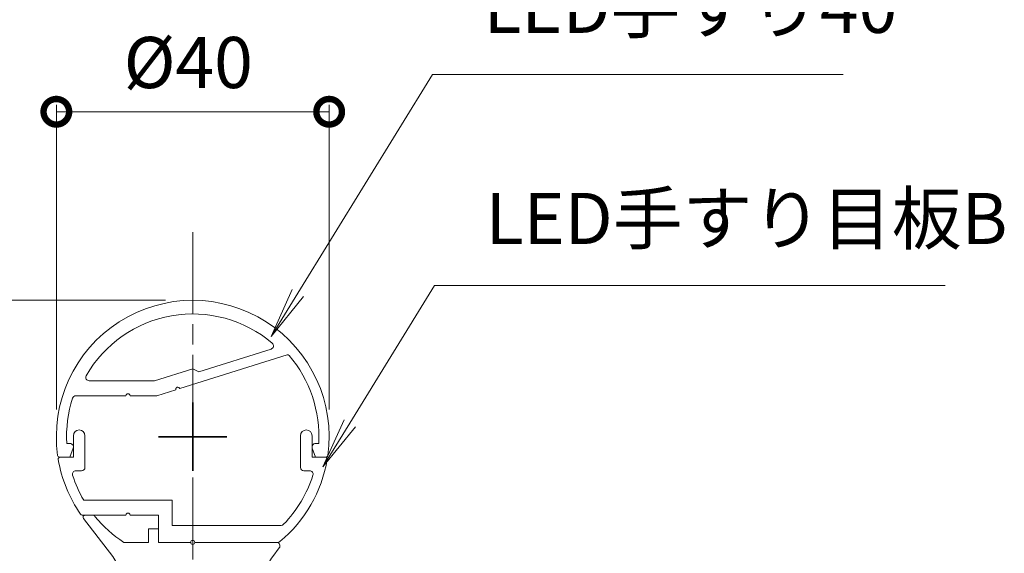
# Model space of a CAD drawing. Units: millimetres. Extents: x 0 to 1261, y 0 to 891.
# Drawn here: x 282 to 426, y 724 to 802 of the extents above; entities that cross this region are included whole.
import ezdxf

# ---------------------------------------------------------------- set-up
doc = ezdxf.new("R2010")
doc.units = ezdxf.units.MM
doc.linetypes.add('AM_ISO08W050', pattern=[18, 12, -1.5, 3, -1.5])
doc.linetypes.add('Amconstr', pattern=[9999, 9999, 0])
for name, color, linetype, lineweight in [('AM_0', 7, 'Continuous', 18), ('AM_5', 3, 'Continuous', 9), ('AM_7', 4, 'AM_ISO08W050', 9)]:
    doc.layers.add(name, color=color, linetype=linetype, lineweight=lineweight)
doc.layers.add('AM_CL', color=1, linetype='Amconstr', lineweight=25, plot=False)
doc.styles.add('ゴシック', font='msgothic.ttc')
doc.dimstyles.new('VF$0', dxfattribs={"dimtxt": 10, "dimasz": 10, "dimexe": 1, "dimexo": 4, "dimgap": 4, "dimtad": 3, "dimdsep": 46, "dimtxsty": 'ゴシック', "dimblk": 'DOTSMALL', "dimcen": 0, "dimclrd": 256, "dimclre": 256, "dimclrt": 2, "dimadec": 0, "dimazin": 2, "dimtp": 0.1, "dimtm": 0.1, "dimtfac": 0.71, "dimtmove": 0, "dimatfit": 3, "dimldrblk": 'OPEN30', "dimfxl": 1, "dimlwd": -1, "dimlwe": -1, "dimarcsym": 0})

# ---------------------------------------------------------------- blocks, each defined once
blk = doc.blocks.new('*S103')
at = {"layer": 'AM_5'}
for p, q in [((330.02, 742.97), (342.45, 763.16)), ((342.45, 763.16), (417.33, 763.16)), ((329.18, 743.49), (326.09, 736.58)), ((330.02, 742.97), (326.09, 736.58)), ((330.87, 742.45), (326.09, 736.58))]:
    blk.add_line(p, q, dxfattribs=at)
at = {"layer": 'AM_5', "color": 2, "lineweight": -3, "insert": (349.95, 766.91), "char_height": 7.5, "attachment_point": 7, "style": 'ゴシック'}
blk.add_mtext('LED手すり目板B', dxfattribs=at)
blk = doc.blocks.new('*S104')
at = {"layer": 'AM_5'}
for p, q in [((322.41, 762.07), (342.13, 794.12)), ((342.13, 794.12), (402.36, 794.12)), ((321.57, 762.58), (318.48, 755.68)), ((322.41, 762.07), (318.48, 755.68)), ((323.25, 761.55), (318.48, 755.68))]:
    blk.add_line(p, q, dxfattribs=at)
at = {"layer": 'AM_5', "color": 2, "lineweight": -3, "insert": (349.63, 797.87), "char_height": 7.5, "attachment_point": 7, "style": 'ゴシック'}
blk.add_mtext('LED手すり40', dxfattribs=at)
blk = doc.blocks.new('EX-1453')
for p, q in [((13.83, 12.01), (-1.91, 7.05)), ((0.88, 9.51), (11.49, 12.85)), ((0, 9.96), (-5.59, 8.2)), ((0, 9.96), (0.88, 9.51)), ((-5.59, 8.2), (-15.18, 8.2)), ((-9.8, 6), (-17.14, 6)), ((-5.25, 6), (-9.2, 6)), ((-2.48, 6.87), (-5.25, 6)), ((-18.47, -1), (-18, -1)), ((18.47, -1), (18, -1)), ((-18, -3), (-17.53, -1.67)), ((18, -3), (17.53, -1.67)), ((-18, -3), (-19.51, -3)), ((18, -3), (19.51, -3))]:
    blk.add_line(p, q)
for centre, radius, start, end in [((0, 0), 20, 352.1225, 187.8775), ((0, 0), 18, 49.602, 150.1888), ((11.34, 13.33), 0.5, 287.5, 49.602), ((13.92, 11.73), 0.3, 40.1199, 107.5), ((0, 0), 18.5, 356.9014, 40.1199), ((-15.18, 8.7), 0.5, 150.1888, 270), ((-2.2, 6.96), 0.3, 17.5, 197.5), ((-17.14, 5.5), 0.5, 90, 162.2084), ((-9.5, 6), 0.3, 0, 180), ((0, 0), 18.5, 162.2084, 183.0986), ((-18, -1.5), 0.5, 340.5288, 90), ((18, -1.5), 0.5, 90, 199.4712), ((-19.51, -2.7), 0.3, 187.8775, 270), ((19.51, -2.7), 0.3, 270, 352.1225)]:
    blk.add_arc(centre, radius, start, end)
at = {"layer": 'AM_CL'}
for p, q in [((0, 5), (0, -5)), ((-5, 0), (5, 0))]:
    blk.add_line(p, q, dxfattribs=at)
blk = doc.blocks.new('EX-1458')
at = {"layer": 'AM_0'}
for p, q in [((-17.5, 0.15), (-17.5, -3)), ((-15.8, 0.15), (-15.8, -4.5)), ((15.8, 0.15), (15.8, -4.5)), ((17.5, 0.15), (17.5, -3)), ((-19.42, -3), (-17.5, -3)), ((19.42, -3), (17.5, -3)), ((-16.3, -5), (-17.14, -5)), ((16.3, -5), (17.14, -5)), ((-15.99, -9.3), (-3, -9.3)), ((-3, -9.3), (-3, -13)), ((-9.8, -11.5), (-16.21, -11.5)), ((-5, -11.5), (-9.2, -11.5)), ((-5, -11.5), (-5, -15.5)), ((-3, -13), (12.95, -13)), ((-5, -15.5), (-0.3, -15.5)), ((0.3, -15.5), (12.46, -15.5))]:
    blk.add_line(p, q, dxfattribs=at)
for centre, radius, start, end in [((-16.65, 0.15), 0.85, 0, 180), ((16.65, 0.15), 0.85, 0, 180), ((-19.42, -3.3), 0.3, 90, 189.6432), ((0, 0), 20, 189.6432, 214.6476), ((0, 0), 20, 309.7151, 350.3568), ((19.42, -3.3), 0.3, 350.3568, 90), ((-17.14, -5.5), 0.5, 90, 197.7916), ((0, 0), 18.5, 197.7916, 210.179), ((-16.3, -4.5), 0.5, 270, 0), ((0, 0), 18.5, 316.017, 342.2084), ((16.3, -4.5), 0.5, 180, 270), ((17.14, -5.5), 0.5, 342.2084, 90), ((-16.21, -11.2), 0.3, 214.6476, 270), ((-9.5, -11.5), 0.3, 0, 180), ((12.95, -12.5), 0.5, 270, 316.017), ((0, -15.5), 0.3, 0, 180), ((12.46, -15), 0.5, 270, 309.7151)]:
    blk.add_arc(centre, radius, start, end, dxfattribs=at)
at = {"layer": 'AM_CL'}
for p, q in [((0, -5), (0, 5)), ((5, 0), (-5, 0))]:
    blk.add_line(p, q, dxfattribs=at)
blk = doc.blocks.new('_DotSmall')
at = {"color": 0, "linetype": 'ByBlock', "const_width": 0.5}
blk.add_lwpolyline([(-0.0625, 0, 1), (0.0625, 0, 1)], format="xyb", close=True, dxfattribs=at)
blk = doc.blocks.new('*D89')
at = {"layer": 'AM_5'}
for p, q in [((287, 745), (287, 789.65)), ((287, 788.65), (327, 788.65)), ((327, 745), (327, 789.65))]:
    blk.add_line(p, q, dxfattribs=at)
at = {"layer": 'Defpoints', "color": 0}
for p in [(327, 788.65), (287, 741), (327, 741)]:
    blk.add_point(p, dxfattribs=at)
at = {"layer": 'AM_5', "linetype": 'ByBlock', "xscale": 7.5, "yscale": 7.5, "zscale": 7.5, "rotation": 180}
blk.add_blockref('_DotSmall', (287, 788.65), dxfattribs=at)
at = {"layer": 'AM_5', "linetype": 'ByBlock', "xscale": 7.5, "yscale": 7.5, "zscale": 7.5}
blk.add_blockref('_DotSmall', (327, 788.65), dxfattribs=at)
at = {"layer": 'AM_5', "color": 2, "insert": (306.34, 794.9), "char_height": 7.5, "attachment_point": 5, "style": 'ゴシック'}
blk.add_mtext('%%C40', dxfattribs=at)
blk = doc.blocks.new('_Open30')
at = {"color": 0, "linetype": 'ByBlock', "lineweight": -2}
for p, q in [((-1, 0.268), (0, 0)), ((0, 0), (-1, -0.268)), ((0, 0), (-1, 0))]:
    blk.add_line(p, q, dxfattribs=at)
blk = doc.blocks.new('*D91')
at = {"layer": 'AM_5'}
for p, q in [((303, 761), (219.06, 761)), ((220.06, 551), (220.06, 761)), ((250.98, 551), (219.06, 551))]:
    blk.add_line(p, q, dxfattribs=at)
at = {"layer": 'Defpoints', "color": 0}
for p in [(220.06, 761), (307, 761), (254.98, 551)]:
    blk.add_point(p, dxfattribs=at)
at = {"layer": 'AM_5', "linetype": 'ByBlock', "xscale": 7.5, "yscale": 7.5, "zscale": 7.5}
for p, rotation in [((220.06, 761), 90), ((220.06, 551), 270)]:
    blk.add_blockref('_DotSmall', p, dxfattribs=dict(at, rotation=rotation))
at = {"layer": 'AM_5', "color": 2, "insert": (213.81, 653.58), "char_height": 7.5, "attachment_point": 5, "rotation": 90, "style": 'ゴシック'}
blk.add_mtext('H', dxfattribs=at)
blk = doc.blocks.new('V-1901')
for p, q in [((-11.73, -17.55), (-16.02, -11.98)), ((-5.79, -38.5), (-5.7, -38.5)), ((5.7, -38.5), (5.79, -38.5))]:
    blk.add_line(p, q)
for centre, start, end in [((-15.78, -11.8), 90, 217.5793), ((0, -15.5), 180, 0)]:
    blk.add_arc(centre, 0.3, start, end)
at = {"layer": 'AM_0'}
for p, q in [((-14.73, -11.5), (-15.78, -11.5)), ((-6.5, -13.5), (-5, -13.5)), ((-6.5, -15.5), (-6.5, -13.5)), ((-5, -15.5), (-5, -13.5)), ((-10.1, -15.5), (-6.5, -15.5)), ((-5, -15.5), (-0.3, -15.5)), ((0.3, -15.5), (12.29, -15.5)), ((11.73, -17.55), (12.69, -16.3)), ((-4.45, -37.25), (-4.45, -18.5)), ((-4.45, -18.5), (4.45, -18.5)), ((4.45, -18.5), (4.45, -37.25)), ((-10.91, -19.69), (-9.78, -34.8)), ((10.91, -19.69), (9.78, -34.8))]:
    blk.add_line(p, q, dxfattribs=at)
for centre, radius, start, end in [((-14.73, -12), 0.5, 39.1667, 90), ((0, 0), 18.5, 219.1667, 236.9125), ((12.29, -16), 0.5, 322.4207, 90), ((-14.9, -19.99), 4, 4.2892, 37.5793), ((14.9, -19.99), 4, 142.4207, 175.7108), ((-5.79, -34.5), 4, 184.2892, 270), ((5.79, -34.5), 4, 270, 355.7108), ((-5.7, -37.25), 1.25, 270, 0), ((5.7, -37.25), 1.25, 180, 270)]:
    blk.add_arc(centre, radius, start, end, dxfattribs=at)
at = {"layer": 'AM_CL'}
for p, q in [((0, 5), (0, -5)), ((-5, 0), (5, 0))]:
    blk.add_line(p, q, dxfattribs=at)

msp = doc.modelspace()

# ---------------------------------------------------------------- linework, layer by layer
at = {"layer": 'AM_7'}
msp.add_line((307, 771), (307, 458), dxfattribs=at)

# ---------------------------------------------------------------- block references
at = {"layer": 'AM_0'}
for name, p in [('*S104', (0, 0)), ('*S103', (0, 0)), ('EX-1453', (307, 741)), ('EX-1458', (307, 741)), ('V-1901', (307, 741))]:
    msp.add_blockref(name, p, dxfattribs=at)

# ---------------------------------------------------------------- dimensions: what is measured, and where the dimension line sits
at = {"layer": 'AM_5'}
for base, p1, p2, angle, text, picture, middle in [((327, 788.649), (287, 741), (327, 741), 180, '%%C<>', '*D89', (306.341, 788.649)), ((220.057, 761), (254.978, 551), (307, 761), 90, 'H', '*D91', (220.057, 653.578))]:
    dim = msp.add_linear_dim(base=base, p1=p1, p2=p2, angle=angle, text=text, dimstyle='VF$0', override={"dimtxt": 7.5, "dimasz": 7.5, "dimgap": 2.5, "dimtxsty": 'ゴシック', "dimldrblk": 'Open30'}, dxfattribs=at)
    dim.commit()
    dim.dimension.update_dxf_attribs({"geometry": picture, "text_midpoint": middle, "dimtype": 160})

doc.saveas('drawing.dxf')
